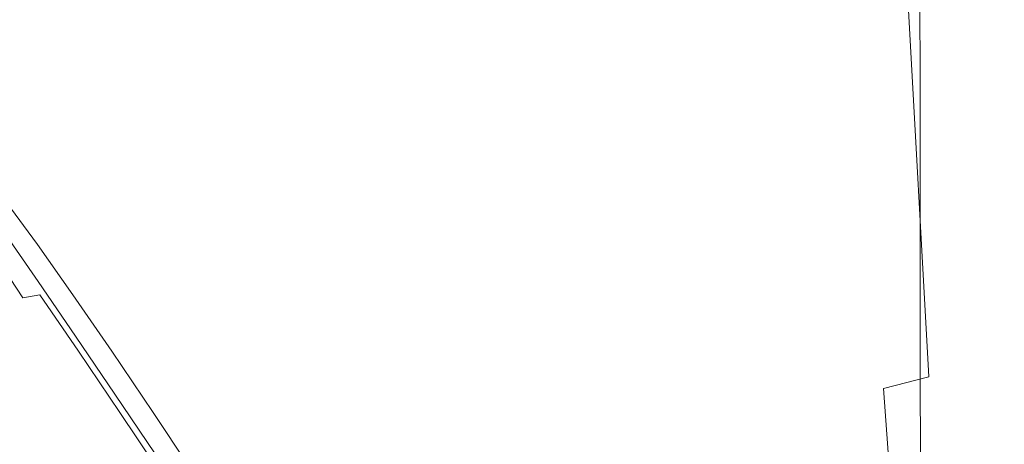
# Model space of a CAD drawing. Extents: x -182 to 182, y -550 to 0.
# Drawn here: x 139 to 165, y -118 to -107 of the extents above; entities that cross this region are included whole.
import ezdxf

# ---------------------------------------------------------------- set-up
doc = ezdxf.new("R2010")
doc.units = 0
doc.header["$LTSCALE"] = 500
doc.header["$MEASUREMENT"] = 0
doc.layers.add('NOVOTERM_CERAMIKA', color=7, linetype='Continuous')
doc.layers.add('NOVOTERM_DESKA', color=7, linetype='Continuous')

msp = doc.modelspace()

# ---------------------------------------------------------------- linework, layer by layer
at = {"layer": 'NOVOTERM_CERAMIKA', "lineweight": 0}
for points, invisible_edges in [([(145.801, -107.203, -58.144), (143.027, -96.139, -57.828), (147.577, -95.754, -56.019), (149.918, -106.719, -56.276)], 15), ([(145.801, -107.203, -58.144), (141.081, -107.874, -60.803), (137.913, -96.685, -60.433), (143.027, -96.139, -57.828)], 15), ([(141.081, -107.874, -60.803), (135.741, -108.782, -64.451), (132.251, -97.433, -64.04), (137.913, -96.685, -60.433)], 15), ([(163.754, -98.472, -25.903), (163.648, -97.351, -21.691), (163.738, -106.506, -21.516), (163.862, -107.816, -25.691)], 15), ([(163.754, -98.472, -25.903), (163.862, -107.816, -25.691), (163.988, -109.135, -29.889), (163.861, -99.598, -30.133)], 15), ([(163.861, -99.598, -30.133), (163.988, -109.135, -29.889), (164.11, -110.417, -33.961), (163.965, -100.691, -34.232)], 15), ([(140.575, -99.963, -0.677), (135.293, -99.963, -0.677), (135.293, -107.889, -0.677), (140.575, -107.889, -0.677)], 15), ([(145.098, -99.966, -0.684), (140.575, -99.963, -0.677), (140.575, -107.889, -0.677), (145.098, -107.891, -0.684)], 15), ([(148.928, -99.972, -0.704), (145.098, -99.966, -0.684), (145.098, -107.891, -0.684), (148.928, -107.899, -0.704)], 15), ([(152.131, -99.985, -0.745), (148.928, -99.972, -0.704), (148.928, -107.899, -0.704), (152.131, -107.914, -0.745)], 15), ([(152.131, -99.985, -0.745), (152.131, -107.914, -0.745), (154.773, -107.938, -0.812), (154.773, -100.006, -0.812)], 15), ([(154.773, -100.006, -0.812), (154.773, -107.938, -0.812), (156.92, -107.975, -0.913), (156.919, -100.038, -0.913)], 15), ([(156.919, -100.038, -0.913), (156.92, -107.975, -0.913), (158.638, -108.027, -1.054), (158.636, -100.083, -1.054)], 15), ([(158.636, -100.083, -1.054), (158.638, -108.027, -1.054), (159.992, -108.096, -1.243), (159.989, -100.143, -1.243)], 15), ([(161.045, -100.22, -1.485), (159.989, -100.143, -1.243), (159.992, -108.096, -1.243), (161.048, -108.184, -1.485)], 15), ([(161.842, -100.337, -1.852), (161.045, -100.22, -1.485), (161.048, -108.184, -1.485), (161.847, -108.318, -1.85)], 15), ([(162.42, -100.514, -2.413), (161.842, -100.337, -1.852), (161.847, -108.318, -1.85), (162.428, -108.52, -2.408)], 15), ([(162.819, -100.775, -3.24), (162.42, -100.514, -2.413), (162.428, -108.52, -2.408), (162.83, -108.816, -3.228)], 13), ([(162.819, -100.775, -3.24), (162.83, -108.816, -3.228), (163.094, -109.231, -4.378), (163.078, -101.14, -4.404)], 15), ([(163.965, -100.691, -34.232), (164.11, -110.417, -33.961), (164.224, -111.616, -37.758), (164.062, -101.71, -38.047)], 15), ([(163.078, -101.14, -4.404), (163.094, -109.231, -4.378), (163.259, -109.79, -5.928), (163.238, -101.633, -5.974)], 15), ([(163.238, -101.633, -5.974), (163.259, -109.79, -5.928), (163.366, -110.516, -7.949), (163.336, -102.276, -8.021)], 15), ([(164.062, -101.71, -38.047), (164.224, -111.616, -37.758), (164.325, -112.686, -41.131), (164.148, -102.616, -41.427)], 15), ([(163.336, -102.276, -8.021), (163.366, -110.516, -7.949), (163.453, -111.436, -10.507), (163.413, -103.089, -10.616)], 15), ([(164.219, -103.368, -44.221), (164.148, -102.616, -41.427), (164.325, -112.686, -41.131), (164.41, -113.58, -43.932)], 15), ([(163.509, -104.096, -13.829), (163.413, -103.089, -10.616), (163.453, -111.436, -10.507), (163.561, -112.574, -13.674)], 15), ([(164.211, -103.986, -46.5), (164.219, -103.368, -44.221), (164.41, -113.58, -43.932), (164.423, -114.321, -46.231)], 15), ([(164.057, -104.488, -48.337), (164.211, -103.986, -46.5), (164.423, -114.321, -46.231), (164.309, -114.93, -48.102)], 15), ([(163.619, -105.25, -17.512), (163.509, -104.096, -13.829), (163.561, -112.574, -13.674), (163.685, -113.877, -17.304)], 15), ([(163.691, -104.893, -49.804), (164.057, -104.488, -48.337), (164.309, -114.93, -48.102), (164.013, -115.429, -49.614)], 15), ([(163.691, -104.893, -49.804), (164.013, -115.429, -49.614), (163.48, -115.841, -50.841), (163.049, -105.221, -50.973)], 15), ([(163.049, -105.221, -50.973), (163.48, -115.841, -50.841), (162.653, -116.186, -51.854), (162.065, -105.489, -51.916)], 3), ([(163.738, -106.506, -21.516), (163.619, -105.25, -17.512), (163.685, -113.877, -17.304), (163.82, -115.296, -21.252)], 15), ([(162.065, -105.489, -51.916), (162.653, -116.186, -51.854), (161.479, -116.487, -52.724), (160.674, -105.717, -52.705)], 13), ([(160.674, -105.717, -52.705), (161.479, -116.487, -52.724), (159.902, -116.765, -53.523), (158.809, -105.924, -53.412)], 15), ([(156.405, -106.128, -54.11), (158.809, -105.924, -53.412), (159.902, -116.765, -53.523), (157.867, -117.043, -54.323)], 15), ([(153.447, -106.377, -54.998), (156.405, -106.128, -54.11), (157.867, -117.043, -54.323), (155.328, -117.374, -55.319)], 15), ([(149.918, -106.719, -56.276), (153.447, -106.377, -54.998), (155.328, -117.374, -55.319), (152.24, -117.812, -56.703)], 15), ([(163.862, -107.816, -25.691), (163.738, -106.506, -21.516), (163.82, -115.296, -21.252), (163.961, -116.779, -25.373)], 15), ([(145.801, -107.203, -58.144), (149.918, -106.719, -56.276), (152.24, -117.812, -56.703), (148.557, -118.41, -58.672)], 15), ([(145.801, -107.203, -58.144), (148.557, -118.41, -58.672), (144.234, -119.222, -61.419), (141.081, -107.874, -60.803)], 15), ([(163.862, -107.816, -25.691), (163.961, -116.779, -25.373), (164.103, -118.275, -29.522), (163.988, -109.135, -29.889)], 15), ([(140.575, -107.889, -0.677), (135.293, -107.889, -0.677), (135.293, -115.212, -0.677), (140.575, -115.212, -0.677)], 15), ([(141.081, -107.874, -60.803), (144.234, -119.222, -61.419), (139.226, -120.302, -65.137), (135.741, -108.782, -64.451)], 15), ([(145.098, -107.891, -0.684), (140.575, -107.889, -0.677), (140.575, -115.212, -0.677), (145.098, -115.215, -0.684)], 15), ([(148.928, -107.899, -0.704), (145.098, -107.891, -0.684), (145.098, -115.215, -0.684), (148.928, -115.223, -0.704)], 15), ([(152.131, -107.914, -0.745), (148.928, -107.899, -0.704), (148.928, -115.223, -0.704), (152.132, -115.239, -0.745)], 15), ([(152.131, -107.914, -0.745), (152.132, -115.239, -0.745), (154.774, -115.267, -0.812), (154.773, -107.938, -0.812)], 15), ([(154.773, -107.938, -0.812), (154.774, -115.267, -0.812), (156.921, -115.308, -0.913), (156.92, -107.975, -0.913)], 15), ([(156.92, -107.975, -0.913), (156.921, -115.308, -0.913), (158.639, -115.366, -1.054), (158.638, -108.027, -1.054)], 15), ([(158.638, -108.027, -1.054), (158.639, -115.366, -1.054), (159.994, -115.444, -1.243), (159.992, -108.096, -1.243)], 15), ([(161.048, -108.184, -1.485), (159.992, -108.096, -1.243), (159.994, -115.444, -1.243), (161.052, -115.543, -1.485)], 15), ([(161.847, -108.318, -1.85), (161.048, -108.184, -1.485), (161.052, -115.543, -1.485), (161.852, -115.691, -1.848)], 15), ([(162.428, -108.52, -2.408), (161.847, -108.318, -1.85), (161.852, -115.691, -1.848), (162.435, -115.916, -2.401)], 15), ([(162.83, -108.816, -3.228), (162.428, -108.52, -2.408), (162.435, -115.916, -2.401), (162.84, -116.243, -3.209)], 13), ([(135.741, -108.782, -64.451), (139.226, -120.302, -65.137), (133.487, -121.704, -70.023), (129.766, -109.975, -69.29)], 15), ([(162.83, -108.816, -3.228), (162.84, -116.243, -3.209), (163.108, -116.7, -4.342), (163.094, -109.231, -4.378)], 15), ([(163.094, -109.231, -4.378), (163.108, -116.7, -4.342), (163.279, -117.314, -5.865), (163.259, -109.79, -5.928)], 15), ([(163.988, -109.135, -29.889), (164.103, -118.275, -29.522), (164.242, -119.732, -33.554), (164.11, -110.417, -33.961)], 15), ([(163.259, -109.79, -5.928), (163.279, -117.314, -5.865), (163.392, -118.111, -7.847), (163.366, -110.516, -7.949)], 15), ([(163.366, -110.516, -7.949), (163.392, -118.111, -7.847), (163.488, -119.119, -10.356), (163.453, -111.436, -10.507)], 15), ([(164.11, -110.417, -33.961), (164.242, -119.732, -33.554), (164.372, -121.099, -37.324), (164.224, -111.616, -37.758)], 15), ([(163.561, -112.574, -13.674), (163.453, -111.436, -10.507), (163.488, -119.119, -10.356), (163.606, -120.365, -13.457)], 15), ([(164.224, -111.616, -37.758), (164.372, -121.099, -37.324), (164.488, -122.325, -40.687), (164.325, -112.686, -41.131)], 15), ([(163.685, -113.877, -17.304), (163.561, -112.574, -13.674), (163.606, -120.365, -13.457), (163.742, -121.792, -17.013)], 15), ([(164.41, -113.58, -43.932), (164.325, -112.686, -41.131), (164.488, -122.325, -40.687), (164.586, -123.358, -43.498)], 15), ([(164.423, -114.321, -46.231), (164.41, -113.58, -43.932), (164.586, -123.358, -43.498), (164.621, -124.224, -45.828)], 15), ([(163.82, -115.296, -21.252), (163.685, -113.877, -17.304), (163.742, -121.792, -17.013), (163.889, -123.348, -20.883)], 15), ([(164.309, -114.93, -48.102), (164.423, -114.321, -46.231), (164.621, -124.224, -45.828), (164.545, -124.946, -47.748)], 15), ([(164.013, -115.429, -49.614), (164.309, -114.93, -48.102), (164.545, -124.946, -47.748), (164.315, -125.549, -49.329)], 15), ([(140.575, -115.212, -0.677), (135.293, -115.212, -0.677), (135.293, -121.608, -0.677), (140.575, -121.608, -0.677)], 15), ([(145.098, -115.215, -0.684), (140.575, -115.212, -0.677), (140.575, -121.608, -0.677), (145.098, -121.611, -0.684)], 15), ([(148.928, -115.223, -0.704), (145.098, -115.215, -0.684), (145.098, -121.611, -0.684), (148.928, -121.62, -0.704)], 15), ([(152.132, -115.239, -0.745), (148.928, -115.223, -0.704), (148.928, -121.62, -0.704), (152.132, -121.638, -0.745)], 15), ([(152.132, -115.239, -0.745), (152.132, -121.638, -0.745), (154.775, -121.668, -0.812), (154.774, -115.267, -0.812)], 15), ([(154.774, -115.267, -0.812), (154.775, -121.668, -0.812), (156.922, -121.713, -0.913), (156.921, -115.308, -0.913)], 15), ([(156.921, -115.308, -0.913), (156.922, -121.713, -0.913), (158.641, -121.777, -1.054), (158.639, -115.366, -1.054)], 15), ([(158.639, -115.366, -1.054), (158.641, -121.777, -1.054), (159.996, -121.861, -1.243), (159.994, -115.444, -1.243)], 15), ([(161.052, -115.543, -1.485), (159.994, -115.444, -1.243), (159.996, -121.861, -1.243), (161.055, -121.97, -1.485)], 15), ([(164.013, -115.429, -49.614), (164.315, -125.549, -49.329), (163.884, -126.057, -50.643), (163.48, -115.841, -50.841)], 15), ([(163.961, -116.779, -25.373), (163.82, -115.296, -21.252), (163.889, -123.348, -20.883), (164.044, -124.976, -24.928)], 15), ([(161.852, -115.691, -1.848), (161.052, -115.543, -1.485), (161.055, -121.97, -1.485), (161.856, -122.131, -1.846)], 15), ([(162.435, -115.916, -2.401), (161.852, -115.691, -1.848), (161.856, -122.131, -1.846), (162.441, -122.373, -2.391)], 15), ([(162.84, -116.243, -3.209), (162.435, -115.916, -2.401), (162.441, -122.373, -2.391), (162.848, -122.725, -3.185)], 13), ([(163.48, -115.841, -50.841), (163.884, -126.057, -50.643), (163.206, -126.494, -51.76), (162.653, -116.186, -51.854)], 15), ([(162.653, -116.186, -51.854), (163.206, -126.494, -51.76), (162.236, -126.886, -52.752), (161.479, -116.487, -52.724)], 11), ([(162.84, -116.243, -3.209), (162.848, -122.725, -3.185), (163.119, -123.214, -4.294), (163.108, -116.7, -4.342)], 15), ([(161.479, -116.487, -52.724), (162.236, -126.886, -52.752), (160.928, -127.256, -53.689), (159.902, -116.765, -53.523)], 13), ([(157.867, -117.043, -54.323), (159.902, -116.765, -53.523), (160.928, -127.256, -53.689), (159.237, -127.629, -54.643)], 15), ([(163.108, -116.7, -4.342), (163.119, -123.214, -4.294), (163.294, -123.869, -5.781), (163.279, -117.314, -5.865)], 15), ([(163.961, -116.779, -25.373), (164.044, -124.976, -24.928), (164.2, -126.621, -29.008), (164.103, -118.275, -29.522)], 15), ([(155.328, -117.374, -55.319), (157.867, -117.043, -54.323), (159.237, -127.629, -54.643), (157.091, -128.063, -55.8)], 15), ([(163.279, -117.314, -5.865), (163.294, -123.869, -5.781), (163.412, -124.718, -7.712), (163.392, -118.111, -7.847)], 15), ([(152.24, -117.812, -56.703), (155.328, -117.374, -55.319), (157.091, -128.063, -55.8), (154.419, -128.616, -57.345)], 15), ([(148.557, -118.41, -58.672), (152.24, -117.812, -56.703), (154.419, -128.616, -57.345), (151.148, -129.347, -59.464)], 15)]:
    msp.add_3dface(points, dxfattribs=dict(at, invisible_edges=invisible_edges))
at = {"layer": 'NOVOTERM_DESKA', "lineweight": 0}
for points, invisible_edges in [([(139.073, -112.835, -2.266), (138.284, -111.728, -2.265), (138.649, -111.619, -1.812), (139.467, -112.743, -1.812)], 11), ([(139.073, -112.835, 10.419), (139.467, -112.743, 9.966), (138.649, -111.619, 9.966), (138.284, -111.728, 10.419)], 13), ([(139.467, -112.743, -1.812), (138.649, -111.619, -1.812), (138.813, -111.575, -1.211), (139.641, -112.707, -1.211)], 15), ([(139.467, -112.743, 9.966), (139.641, -112.707, 9.365), (138.813, -111.575, 9.365), (138.649, -111.619, 9.966)], 15), ([(139.641, -112.707, -1.211), (138.813, -111.575, -1.211), (138.87, -111.564, -0.44), (139.698, -112.701, -0.44)], 15), ([(139.641, -112.707, 9.365), (139.698, -112.701, 8.594), (138.87, -111.564, 8.594), (138.813, -111.575, 9.365)], 15), ([(139.743, -112.696, 0.522), (139.698, -112.701, -0.44), (138.87, -111.564, -0.44), (138.914, -111.555, 0.522)], 15), ([(139.743, -112.696, 7.632), (138.914, -111.555, 7.632), (138.87, -111.564, 8.594), (139.698, -112.701, 8.594)], 15), ([(139.775, -112.692, 1.627), (139.743, -112.696, 0.522), (138.914, -111.555, 0.522), (138.946, -111.549, 1.627)], 15), ([(139.775, -112.692, 6.527), (138.946, -111.549, 6.527), (138.914, -111.555, 7.632), (139.743, -112.696, 7.632)], 15), ([(139.794, -112.69, 2.828), (139.775, -112.692, 1.627), (138.946, -111.549, 1.627), (138.964, -111.545, 2.828)], 15), ([(139.794, -112.69, 5.326), (138.964, -111.545, 5.326), (138.946, -111.549, 6.527), (139.775, -112.692, 6.527)], 15), ([(139.8, -112.689, 4.077), (139.794, -112.69, 2.828), (138.964, -111.545, 2.828), (138.971, -111.544, 4.077)], 15), ([(139.8, -112.689, 4.077), (138.971, -111.544, 4.077), (138.964, -111.545, 5.326), (139.794, -112.69, 5.326)], 15), ([(138.355, -113.011, -2.592), (137.624, -111.932, -2.591), (138.284, -111.728, -2.265), (139.073, -112.835, -2.266)], 15), ([(138.355, -113.011, 10.746), (139.073, -112.835, 10.419), (138.284, -111.728, 10.419), (137.624, -111.932, 10.745)], 15), ([(138.942, -113.716, 31.457), (139.487, -113.704, 31.181), (138.594, -112.412, 31.553), (138.115, -112.444, 31.835)], 13), ([(139.487, -113.704, 31.181), (139.711, -113.709, 30.821), (138.796, -112.407, 31.178), (138.594, -112.412, 31.553)], 15), ([(139.711, -113.709, 30.821), (139.769, -113.725, 30.368), (138.854, -112.419, 30.703), (138.796, -112.407, 31.178)], 15), ([(139.815, -113.748, 29.815), (138.898, -112.438, 30.122), (138.854, -112.419, 30.703), (139.769, -113.725, 30.368)], 15), ([(139.849, -113.775, 29.163), (138.932, -112.462, 29.437), (138.898, -112.438, 30.122), (139.815, -113.748, 29.815)], 15), ([(139.718, -114.023, 12.378), (138.796, -112.707, 12.378), (138.854, -112.701, 13.149), (139.776, -114.02, 13.149)], 15), ([(139.821, -114.018, 14.111), (139.776, -114.02, 13.149), (138.854, -112.701, 13.149), (138.898, -112.696, 14.111)], 15), ([(139.854, -114.015, 15.229), (139.821, -114.018, 14.111), (138.898, -112.696, 14.111), (138.932, -112.691, 15.23)], 15), ([(139.874, -113.805, 28.414), (138.955, -112.489, 28.651), (138.932, -112.462, 29.437), (139.849, -113.775, 29.163)], 15), ([(139.878, -114.012, 16.468), (139.854, -114.015, 15.229), (138.932, -112.691, 15.23), (138.955, -112.687, 16.471)], 15), ([(139.89, -113.838, 27.567), (138.971, -112.519, 27.767), (138.955, -112.489, 28.651), (139.874, -113.805, 28.414)], 15), ([(139.894, -114.007, 17.792), (139.878, -114.012, 16.468), (138.955, -112.687, 16.471), (138.971, -112.681, 17.8)], 15), ([(139.89, -113.838, 27.567), (139.901, -113.87, 26.625), (138.981, -112.55, 26.788), (138.971, -112.519, 27.767)], 15), ([(139.894, -114.007, 17.792), (138.971, -112.681, 17.8), (138.981, -112.673, 19.182), (139.904, -114, 19.166)], 15), ([(139.901, -113.87, 26.625), (139.906, -113.902, 25.588), (138.986, -112.579, 25.715), (138.981, -112.55, 26.788)], 15), ([(139.904, -114, 19.166), (138.981, -112.673, 19.182), (138.986, -112.663, 20.582), (139.908, -113.989, 20.555)], 15), ([(139.906, -113.902, 25.588), (139.908, -113.931, 24.458), (138.987, -112.607, 24.552), (138.986, -112.579, 25.715)], 15), ([(139.908, -113.989, 20.555), (138.986, -112.663, 20.582), (138.987, -112.649, 21.967), (139.909, -113.975, 21.923)], 15), ([(139.908, -113.931, 24.458), (139.909, -113.955, 23.236), (138.987, -112.631, 23.302), (138.987, -112.607, 24.552)], 15), ([(139.909, -113.975, 21.923), (138.987, -112.649, 21.967), (138.987, -112.631, 23.302), (139.909, -113.955, 23.236)], 15), ([(140.58, -114.023, -1.211), (139.641, -112.707, -1.211), (139.698, -112.701, -0.44), (140.637, -114.02, -0.44)], 15), ([(140.58, -114.023, 9.365), (140.637, -114.02, 8.594), (139.698, -112.701, 8.594), (139.641, -112.707, 9.365)], 15), ([(140.682, -114.018, 0.522), (140.637, -114.02, -0.44), (139.698, -112.701, -0.44), (139.743, -112.696, 0.522)], 15), ([(140.682, -114.018, 7.632), (139.743, -112.696, 7.632), (139.698, -112.701, 8.594), (140.637, -114.02, 8.594)], 15), ([(140.714, -114.016, 1.627), (140.682, -114.018, 0.522), (139.743, -112.696, 0.522), (139.775, -112.692, 1.627)], 15), ([(140.714, -114.016, 6.527), (139.775, -112.692, 6.527), (139.743, -112.696, 7.632), (140.682, -114.018, 7.632)], 15), ([(140.733, -114.015, 2.828), (140.714, -114.016, 1.627), (139.775, -112.692, 1.627), (139.794, -112.69, 2.828)], 15), ([(140.733, -114.015, 5.326), (139.794, -112.69, 5.326), (139.775, -112.692, 6.527), (140.714, -114.016, 6.527)], 15), ([(140.74, -114.015, 4.077), (140.733, -114.015, 2.828), (139.794, -112.69, 2.828), (139.8, -112.689, 4.077)], 15), ([(140.74, -114.015, 4.077), (139.8, -112.689, 4.077), (139.794, -112.69, 5.326), (140.733, -114.015, 5.326)], 15), ([(138.286, -114.279, 10.996), (137.525, -113.011, 10.998), (138.235, -112.835, 11.324), (139.092, -114.128, 11.323)], 11), ([(139.092, -114.128, 11.323), (138.235, -112.835, 11.324), (138.624, -112.743, 11.777), (139.53, -114.051, 11.777)], 15), ([(139.131, -114.279, -2.594), (138.355, -113.011, -2.592), (139.073, -112.835, -2.266), (139.947, -114.128, -2.266)], 15), ([(139.131, -114.279, 10.747), (139.947, -114.128, 10.42), (139.073, -112.835, 10.419), (138.355, -113.011, 10.746)], 15), ([(139.53, -114.051, 11.777), (138.624, -112.743, 11.777), (138.796, -112.707, 12.378), (139.718, -114.023, 12.378)], 15), ([(139.947, -114.128, -2.266), (139.073, -112.835, -2.266), (139.467, -112.743, -1.812), (140.389, -114.051, -1.813)], 11), ([(139.947, -114.128, 10.42), (140.389, -114.051, 9.966), (139.467, -112.743, 9.966), (139.073, -112.835, 10.419)], 13), ([(140.389, -114.051, -1.813), (139.467, -112.743, -1.812), (139.641, -112.707, -1.211), (140.58, -114.023, -1.211)], 15), ([(140.389, -114.051, 9.966), (140.58, -114.023, 9.365), (139.641, -112.707, 9.365), (139.467, -112.743, 9.966)], 15), ([(139.131, -114.279, -2.594), (137.823, -114.529, -2.817), (137.208, -113.3, -2.814), (138.355, -113.011, -2.592)], 15), ([(139.131, -114.279, 10.747), (138.355, -113.011, 10.746), (137.208, -113.3, 10.967), (137.823, -114.529, 10.97)], 15), ([(138.65, -115.12, 31.237), (139.831, -115.118, 31.035), (138.942, -113.716, 31.457), (137.923, -113.75, 31.657)], 15), ([(139.831, -115.118, 31.035), (140.457, -115.125, 30.767), (139.487, -113.704, 31.181), (138.942, -113.716, 31.457)], 13), ([(140.457, -115.125, 30.767), (140.71, -115.139, 30.423), (139.711, -113.709, 30.821), (139.487, -113.704, 31.181)], 15), ([(140.71, -115.139, 30.423), (140.769, -115.16, 29.995), (139.769, -113.725, 30.368), (139.711, -113.709, 30.821)], 15), ([(140.817, -115.188, 29.474), (139.815, -113.748, 29.815), (139.769, -113.725, 30.368), (140.769, -115.16, 29.995)], 15), ([(140.853, -115.221, 28.858), (139.849, -113.775, 29.163), (139.815, -113.748, 29.815), (140.817, -115.188, 29.474)], 15), ([(140.88, -115.257, 28.148), (139.874, -113.805, 28.414), (139.849, -113.775, 29.163), (140.853, -115.221, 28.858)], 15), ([(140.899, -115.294, 27.344), (139.89, -113.838, 27.567), (139.874, -113.805, 28.414), (140.88, -115.257, 28.148)], 15), ([(140.899, -115.294, 27.344), (140.911, -115.332, 26.443), (139.901, -113.87, 26.625), (139.89, -113.838, 27.567)], 15), ([(140.911, -115.332, 26.443), (140.919, -115.368, 25.447), (139.906, -113.902, 25.588), (139.901, -113.87, 26.625)], 15), ([(140.919, -115.368, 25.447), (140.923, -115.4, 24.354), (139.908, -113.931, 24.458), (139.906, -113.902, 25.588)], 15), ([(140.923, -115.4, 24.354), (140.925, -115.429, 23.163), (139.909, -113.955, 23.236), (139.908, -113.931, 24.458)], 15), ([(140.926, -115.467, 20.524), (139.908, -113.989, 20.555), (139.909, -113.975, 21.923), (140.927, -115.45, 21.875)], 15), ([(140.927, -115.45, 21.875), (139.909, -113.975, 21.923), (139.909, -113.955, 23.236), (140.925, -115.429, 23.163)], 15), ([(139.143, -115.707, 10.994), (138.286, -114.279, 10.996), (139.092, -114.128, 11.323), (140.046, -115.581, 11.323)], 15), ([(140.046, -115.581, 11.323), (139.092, -114.128, 11.323), (139.53, -114.051, 11.777), (140.532, -115.517, 11.777)], 9), ([(139.994, -115.707, -2.595), (139.131, -114.279, -2.594), (139.947, -114.128, -2.266), (140.907, -115.581, -2.267)], 15), ([(139.994, -115.707, 10.749), (140.907, -115.581, 10.42), (139.947, -114.128, 10.42), (139.131, -114.279, 10.747)], 15), ([(140.532, -115.517, 11.777), (139.53, -114.051, 11.777), (139.718, -114.023, 12.378), (140.737, -115.496, 12.378)], 15), ([(140.737, -115.496, 12.378), (139.718, -114.023, 12.378), (139.776, -114.02, 13.149), (140.795, -115.495, 13.149)], 15), ([(140.84, -115.495, 14.111), (140.795, -115.495, 13.149), (139.776, -114.02, 13.149), (139.821, -114.018, 14.111)], 15), ([(140.874, -115.494, 15.228), (140.84, -115.495, 14.111), (139.821, -114.018, 14.111), (139.854, -114.015, 15.229)], 15), ([(140.898, -115.491, 16.464), (140.874, -115.494, 15.228), (139.854, -114.015, 15.229), (139.878, -114.012, 16.468)], 15), ([(140.913, -115.487, 17.783), (140.898, -115.491, 16.464), (139.878, -114.012, 16.468), (139.894, -114.007, 17.792)], 15), ([(140.913, -115.487, 17.783), (139.894, -114.007, 17.792), (139.904, -114, 19.166), (140.922, -115.479, 19.148)], 15), ([(140.922, -115.479, 19.148), (139.904, -114, 19.166), (139.908, -113.989, 20.555), (140.926, -115.467, 20.524)], 15), ([(140.907, -115.581, -2.267), (139.947, -114.128, -2.266), (140.389, -114.051, -1.813), (141.399, -115.517, -1.813)], 11), ([(140.907, -115.581, 10.42), (141.399, -115.517, 9.966), (140.389, -114.051, 9.966), (139.947, -114.128, 10.42)], 13), ([(141.399, -115.517, -1.813), (140.389, -114.051, -1.813), (140.58, -114.023, -1.211), (141.606, -115.496, -1.211)], 15), ([(141.399, -115.517, 9.966), (141.606, -115.496, 9.365), (140.58, -114.023, 9.365), (140.389, -114.051, 9.966)], 15), ([(141.606, -115.496, -1.211), (140.58, -114.023, -1.211), (140.637, -114.02, -0.44), (141.663, -115.495, -0.44)], 15), ([(141.606, -115.496, 9.365), (141.663, -115.495, 8.594), (140.637, -114.02, 8.594), (140.58, -114.023, 9.365)], 15), ([(141.708, -115.495, 0.522), (141.663, -115.495, -0.44), (140.637, -114.02, -0.44), (140.682, -114.018, 0.522)], 15), ([(141.708, -115.495, 7.632), (140.682, -114.018, 7.632), (140.637, -114.02, 8.594), (141.663, -115.495, 8.594)], 15), ([(141.74, -115.495, 1.627), (141.708, -115.495, 0.522), (140.682, -114.018, 0.522), (140.714, -114.016, 1.627)], 15), ([(141.74, -115.495, 6.527), (140.714, -114.016, 6.527), (140.682, -114.018, 7.632), (141.708, -115.495, 7.632)], 15), ([(141.76, -115.495, 2.828), (141.74, -115.495, 1.627), (140.714, -114.016, 1.627), (140.733, -114.015, 2.828)], 15), ([(141.76, -115.495, 5.326), (140.733, -114.015, 5.326), (140.714, -114.016, 6.527), (141.74, -115.495, 6.527)], 15), ([(141.766, -115.494, 4.077), (141.76, -115.495, 2.828), (140.733, -114.015, 2.828), (140.74, -114.015, 4.077)], 15), ([(141.766, -115.494, 4.077), (140.74, -114.015, 4.077), (140.733, -114.015, 5.326), (141.76, -115.495, 5.326)], 15), ([(139.143, -115.707, 10.994), (137.69, -115.917, 10.77), (136.995, -114.529, 10.773), (138.286, -114.279, 10.996)], 15), ([(139.994, -115.707, -2.595), (138.524, -115.917, -2.82), (137.823, -114.529, -2.817), (139.131, -114.279, -2.594)], 15), ([(139.994, -115.707, 10.749), (139.131, -114.279, 10.747), (137.823, -114.529, 10.97), (138.524, -115.917, 10.973)], 15), ([(139.431, -116.588, 30.782), (138.65, -115.12, 31.237), (136.733, -115.131, 31.38), (137.249, -116.56, 30.934)], 15), ([(139.431, -116.588, 30.782), (140.772, -116.612, 30.582), (139.831, -115.118, 31.035), (138.65, -115.12, 31.237)], 15), ([(140.772, -116.612, 30.582), (141.479, -116.634, 30.323), (140.457, -115.125, 30.767), (139.831, -115.118, 31.035)], 13), ([(141.479, -116.634, 30.323), (141.761, -116.658, 29.998), (140.71, -115.139, 30.423), (140.457, -115.125, 30.767)], 15), ([(141.761, -116.658, 29.998), (141.823, -116.686, 29.596), (140.769, -115.16, 29.995), (140.71, -115.139, 30.423)], 15), ([(141.873, -116.722, 29.108), (140.817, -115.188, 29.474), (140.769, -115.16, 29.995), (141.823, -116.686, 29.596)], 15), ([(141.913, -116.763, 28.532), (140.853, -115.221, 28.858), (140.817, -115.188, 29.474), (141.873, -116.722, 29.108)], 15), ([(141.945, -116.808, 27.865), (140.88, -115.257, 28.148), (140.853, -115.221, 28.858), (141.913, -116.763, 28.532)], 15), ([(141.968, -116.855, 27.105), (140.899, -115.294, 27.344), (140.88, -115.257, 28.148), (141.945, -116.808, 27.865)], 15), ([(141.098, -117.164, 11.323), (140.046, -115.581, 11.323), (140.532, -115.517, 11.777), (141.614, -117.115, 11.777)], 11), ([(141.614, -117.115, 11.777), (140.532, -115.517, 11.777), (140.737, -115.496, 12.378), (141.829, -117.099, 12.378)], 15), ([(141.829, -117.099, 12.378), (140.737, -115.496, 12.378), (140.795, -115.495, 13.149), (141.887, -117.1, 13.149)], 15), ([(141.932, -117.101, 14.111), (141.887, -117.1, 13.149), (140.795, -115.495, 13.149), (140.84, -115.495, 14.111)], 15), ([(141.966, -117.101, 15.227), (141.932, -117.101, 14.111), (140.84, -115.495, 14.111), (140.874, -115.494, 15.228)], 15), ([(141.989, -117.099, 16.461), (141.966, -117.101, 15.227), (140.874, -115.494, 15.228), (140.898, -115.491, 16.464)], 15), ([(142.005, -117.093, 17.774), (141.989, -117.099, 16.461), (140.898, -115.491, 16.464), (140.913, -115.487, 17.783)], 15), ([(141.968, -116.855, 27.105), (141.985, -116.902, 26.249), (140.911, -115.332, 26.443), (140.899, -115.294, 27.344)], 15), ([(141.956, -117.164, -2.267), (140.907, -115.581, -2.267), (141.399, -115.517, -1.813), (142.478, -117.115, -1.813)], 11), ([(141.956, -117.164, 10.421), (142.478, -117.115, 9.966), (141.399, -115.517, 9.966), (140.907, -115.581, 10.42)], 13), ([(141.985, -116.902, 26.249), (141.996, -116.946, 25.296), (140.919, -115.368, 25.447), (140.911, -115.332, 26.443)], 15), ([(142.005, -117.093, 17.774), (140.913, -115.487, 17.783), (140.922, -115.479, 19.148), (142.013, -117.084, 19.13)], 15), ([(141.996, -116.946, 25.296), (142.004, -116.987, 24.242), (140.923, -115.4, 24.354), (140.919, -115.368, 25.447)], 15), ([(142.013, -117.084, 19.13), (140.922, -115.479, 19.148), (140.926, -115.467, 20.524), (142.015, -117.069, 20.492)], 15), ([(142.004, -116.987, 24.242), (142.01, -117.022, 23.085), (140.925, -115.429, 23.163), (140.923, -115.4, 24.354)], 15), ([(142.014, -117.049, 21.822), (140.927, -115.45, 21.875), (140.925, -115.429, 23.163), (142.01, -117.022, 23.085)], 15), ([(142.015, -117.069, 20.492), (140.926, -115.467, 20.524), (140.927, -115.45, 21.875), (142.014, -117.049, 21.822)], 15), ([(142.478, -117.115, -1.813), (141.399, -115.517, -1.813), (141.606, -115.496, -1.211), (142.694, -117.099, -1.211)], 15), ([(142.478, -117.115, 9.966), (142.694, -117.099, 9.365), (141.606, -115.496, 9.365), (141.399, -115.517, 9.966)], 15), ([(142.694, -117.099, -1.211), (141.606, -115.496, -1.211), (141.663, -115.495, -0.44), (142.752, -117.1, -0.44)], 15), ([(142.694, -117.099, 9.365), (142.752, -117.1, 8.594), (141.663, -115.495, 8.594), (141.606, -115.496, 9.365)], 15), ([(142.797, -117.101, 0.522), (142.752, -117.1, -0.44), (141.663, -115.495, -0.44), (141.708, -115.495, 0.522)], 15), ([(142.797, -117.101, 7.632), (141.708, -115.495, 7.632), (141.663, -115.495, 8.594), (142.752, -117.1, 8.594)], 15), ([(142.83, -117.102, 1.627), (142.797, -117.101, 0.522), (141.708, -115.495, 0.522), (141.74, -115.495, 1.627)], 15), ([(142.83, -117.102, 6.527), (141.74, -115.495, 6.527), (141.708, -115.495, 7.632), (142.797, -117.101, 7.632)], 15), ([(142.849, -117.102, 2.828), (142.83, -117.102, 1.627), (141.74, -115.495, 1.627), (141.76, -115.495, 2.828)], 15), ([(142.849, -117.102, 5.326), (141.76, -115.495, 5.326), (141.74, -115.495, 6.527), (142.83, -117.102, 6.527)], 15), ([(142.855, -117.102, 4.077), (142.849, -117.102, 2.828), (141.76, -115.495, 2.828), (141.766, -115.494, 4.077)], 15), ([(142.855, -117.102, 4.077), (141.766, -115.494, 4.077), (141.76, -115.495, 5.326), (142.849, -117.102, 5.326)], 15), ([(140.137, -117.264, 10.994), (138.586, -117.432, 10.768), (137.69, -115.917, 10.77), (139.143, -115.707, 10.994)], 15), ([(140.985, -117.264, -2.596), (139.417, -117.432, -2.821), (138.524, -115.917, -2.82), (139.994, -115.707, -2.595)], 15), ([(140.985, -117.264, 10.75), (139.994, -115.707, 10.749), (138.524, -115.917, 10.973), (139.417, -117.432, 10.975)], 15), ([(140.137, -117.264, 10.994), (139.143, -115.707, 10.994), (140.046, -115.581, 11.323), (141.098, -117.164, 11.323)], 15), ([(140.985, -117.264, -2.596), (139.994, -115.707, -2.595), (140.907, -115.581, -2.267), (141.956, -117.164, -2.267)], 15), ([(140.985, -117.264, 10.75), (141.956, -117.164, 10.421), (140.907, -115.581, 10.42), (139.994, -115.707, 10.749)], 15), ([(139.417, -117.432, -2.821), (137.151, -117.683, -2.966), (136.396, -116.205, -2.964), (138.524, -115.917, -2.82)], 15), ([(139.417, -117.432, 10.975), (138.524, -115.917, 10.973), (136.396, -116.205, 11.117), (137.151, -117.683, 11.12)], 15), ([(139.431, -116.588, 30.782), (137.249, -116.56, 30.934), (137.904, -118.073, 30.458), (140.291, -118.121, 30.305)], 15), ([(139.431, -116.588, 30.782), (140.291, -118.121, 30.305), (141.757, -118.159, 30.11), (140.772, -116.612, 30.582)], 15), ([(140.772, -116.612, 30.582), (141.757, -118.159, 30.11), (142.528, -118.192, 29.864), (141.479, -116.634, 30.323)], 11), ([(141.479, -116.634, 30.323), (142.528, -118.192, 29.864), (142.833, -118.225, 29.558), (141.761, -116.658, 29.998)], 13), ([(141.761, -116.658, 29.998), (142.833, -118.225, 29.558), (142.899, -118.262, 29.183), (141.823, -116.686, 29.596)], 15), ([(141.873, -116.722, 29.108), (141.823, -116.686, 29.596), (142.899, -118.262, 29.183), (142.955, -118.31, 28.73)], 15), ([(141.913, -116.763, 28.532), (141.873, -116.722, 29.108), (142.955, -118.31, 28.73), (143.002, -118.365, 28.194)], 15), ([(141.945, -116.808, 27.865), (141.913, -116.763, 28.532), (143.002, -118.365, 28.194), (143.04, -118.424, 27.572)], 15), ([(141.968, -116.855, 27.105), (141.945, -116.808, 27.865), (143.04, -118.424, 27.572), (143.07, -118.486, 26.858)], 15), ([(141.968, -116.855, 27.105), (143.07, -118.486, 26.858), (143.094, -118.548, 26.049), (141.985, -116.902, 26.249)], 15), ([(141.985, -116.902, 26.249), (143.094, -118.548, 26.049), (143.113, -118.607, 25.14), (141.996, -116.946, 25.296)], 15), ([(141.996, -116.946, 25.296), (143.113, -118.607, 25.14), (143.127, -118.661, 24.126), (142.004, -116.987, 24.242)], 15), ([(142.004, -116.987, 24.242), (143.127, -118.661, 24.126), (143.138, -118.707, 23.004), (142.01, -117.022, 23.085)], 15), ([(142.014, -117.049, 21.822), (142.01, -117.022, 23.085), (143.138, -118.707, 23.004), (143.146, -118.743, 21.768)], 15), ([(142.015, -117.069, 20.492), (142.014, -117.049, 21.822), (143.146, -118.743, 21.768), (143.151, -118.769, 20.458)], 15), ([(140.137, -117.264, 10.994), (141.308, -118.922, 10.994), (139.789, -119.041, 10.77), (138.586, -117.432, 10.768)], 15), ([(140.985, -117.264, -2.596), (142.145, -118.922, -2.595), (140.609, -119.041, -2.82), (139.417, -117.432, -2.821)], 15), ([(140.985, -117.264, 10.75), (139.417, -117.432, 10.975), (140.609, -119.041, 10.973), (142.145, -118.922, 10.749)], 15), ([(140.137, -117.264, 10.994), (141.098, -117.164, 11.323), (142.251, -118.852, 11.323), (141.308, -118.922, 10.994)], 15), ([(140.985, -117.264, -2.596), (141.956, -117.164, -2.267), (143.097, -118.852, -2.267), (142.145, -118.922, -2.595)], 15), ([(140.985, -117.264, 10.75), (142.145, -118.922, 10.749), (143.097, -118.852, 10.42), (141.956, -117.164, 10.421)], 15), ([(141.098, -117.164, 11.323), (141.614, -117.115, 11.777), (142.757, -118.818, 11.777), (142.251, -118.852, 11.323)], 13), ([(141.614, -117.115, 11.777), (141.829, -117.099, 12.378), (142.969, -118.808, 12.378), (142.757, -118.818, 11.777)], 15), ([(141.829, -117.099, 12.378), (141.887, -117.1, 13.149), (143.028, -118.81, 13.149), (142.969, -118.808, 12.378)], 15), ([(141.932, -117.101, 14.111), (143.073, -118.811, 14.111), (143.028, -118.81, 13.149), (141.887, -117.1, 13.149)], 15), ([(141.966, -117.101, 15.227), (143.106, -118.811, 15.226), (143.073, -118.811, 14.111), (141.932, -117.101, 14.111)], 15), ([(141.956, -117.164, -2.267), (142.478, -117.115, -1.813), (143.609, -118.818, -1.813), (143.097, -118.852, -2.267)], 13), ([(141.956, -117.164, 10.421), (143.097, -118.852, 10.42), (143.609, -118.818, 9.966), (142.478, -117.115, 9.966)], 11), ([(141.989, -117.099, 16.461), (143.13, -118.808, 16.457), (143.106, -118.811, 15.226), (141.966, -117.101, 15.227)], 15), ([(142.005, -117.093, 17.774), (143.144, -118.801, 17.764), (143.13, -118.808, 16.457), (141.989, -117.099, 16.461)], 15), ([(142.005, -117.093, 17.774), (142.013, -117.084, 19.13), (143.151, -118.788, 19.111), (143.144, -118.801, 17.764)], 15), ([(142.013, -117.084, 19.13), (142.015, -117.069, 20.492), (143.151, -118.769, 20.458), (143.151, -118.788, 19.111)], 15), ([(142.478, -117.115, -1.813), (142.694, -117.099, -1.211), (143.822, -118.808, -1.211), (143.609, -118.818, -1.813)], 15), ([(142.478, -117.115, 9.966), (143.609, -118.818, 9.966), (143.822, -118.808, 9.365), (142.694, -117.099, 9.365)], 15), ([(142.694, -117.099, -1.211), (142.752, -117.1, -0.44), (143.88, -118.81, -0.44), (143.822, -118.808, -1.211)], 15), ([(142.694, -117.099, 9.365), (143.822, -118.808, 9.365), (143.88, -118.81, 8.594), (142.752, -117.1, 8.594)], 15), ([(142.797, -117.101, 0.522), (143.926, -118.811, 0.522), (143.88, -118.81, -0.44), (142.752, -117.1, -0.44)], 15), ([(142.797, -117.101, 7.632), (142.752, -117.1, 8.594), (143.88, -118.81, 8.594), (143.926, -118.811, 7.632)], 15), ([(142.83, -117.102, 1.627), (143.958, -118.812, 1.627), (143.926, -118.811, 0.522), (142.797, -117.101, 0.522)], 15), ([(142.83, -117.102, 6.527), (142.797, -117.101, 7.632), (143.926, -118.811, 7.632), (143.958, -118.812, 6.527)], 15), ([(142.849, -117.102, 2.828), (143.977, -118.813, 2.828), (143.958, -118.812, 1.627), (142.83, -117.102, 1.627)], 15), ([(142.849, -117.102, 5.326), (142.83, -117.102, 6.527), (143.958, -118.812, 6.527), (143.977, -118.813, 5.326)], 15), ([(142.855, -117.102, 4.077), (143.984, -118.813, 4.077), (143.977, -118.813, 2.828), (142.849, -117.102, 2.828)], 15), ([(142.855, -117.102, 4.077), (142.849, -117.102, 5.326), (143.977, -118.813, 5.326), (143.984, -118.813, 4.077)], 15), ([(138.586, -117.432, 10.768), (139.789, -119.041, 10.77), (137.623, -119.245, 10.626), (136.347, -117.683, 10.624)], 15), ([(139.417, -117.432, -2.821), (140.609, -119.041, -2.82), (138.418, -119.245, -2.964), (137.151, -117.683, -2.966)], 15), ([(139.417, -117.432, 10.975), (137.151, -117.683, 11.12), (138.418, -119.245, 11.117), (140.609, -119.041, 10.973)], 15)]:
    msp.add_3dface(points, dxfattribs=dict(at, invisible_edges=invisible_edges))

doc.saveas('drawing.dxf')
